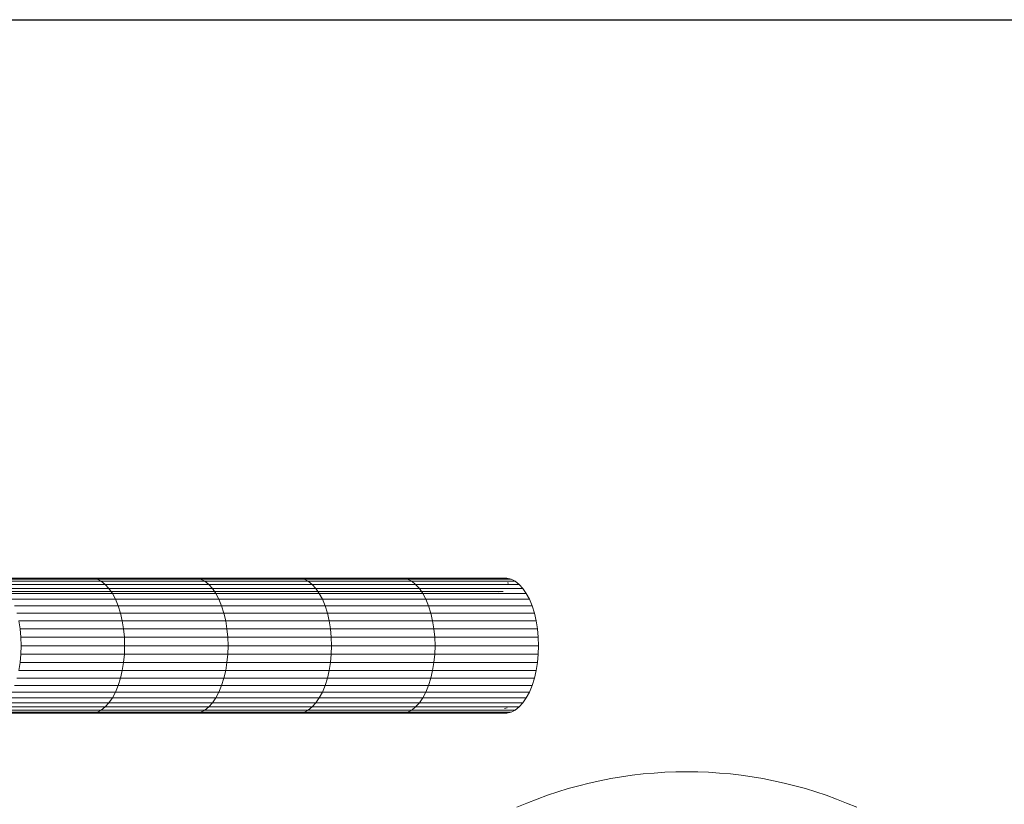
# Model space of a CAD drawing. Units: millimetres. Extents: x 1733 to 8453, y -1957 to 2795.
# Drawn here: x 6864 to 7111, y 2300 to 2497 of the extents above; entities that cross this region are included whole.
import ezdxf

# ---------------------------------------------------------------- set-up
doc = ezdxf.new("R2010")
doc.units = ezdxf.units.MM
doc.layers.add('06', color=7, linetype='Continuous', lineweight=9)

# ---------------------------------------------------------------- blocks, each defined once
blk = doc.blocks.new('10076_DWG-435348-South')
at = {"lineweight": 9}
for p, q in [((3049.2, 2250.79), (3075.2, 2250.79)), ((3050.26, 2250.79), (3076.26, 2250.79)), ((3051.32, 2250.52), (3077.32, 2250.52)), ((3052.35, 2249.99), (3078.35, 2249.99)), ((3053.34, 2249.2), (3079.34, 2249.2)), ((3075.2, 2250.79), (3101.2, 2250.79)), ((3076.26, 2250.79), (3102.26, 2250.79)), ((3076.26, 2250.79), (3077.32, 2250.52)), ((3077.32, 2250.52), (3078.35, 2249.99)), ((3077.32, 2250.52), (3103.32, 2250.52)), ((3078.35, 2249.99), (3079.34, 2249.2)), ((3078.35, 2249.99), (3104.35, 2249.99)), ((3079.34, 2249.2), (3080.28, 2248.17)), ((3079.34, 2249.2), (3105.34, 2249.2)), ((3101.2, 2250.79), (3127.19, 2250.79)), ((3102.26, 2250.79), (3128.26, 2250.79)), ((3102.26, 2250.79), (3103.32, 2250.52)), ((3103.32, 2250.52), (3104.35, 2249.99)), ((3103.32, 2250.52), (3129.32, 2250.52)), ((3104.35, 2249.99), (3105.34, 2249.2)), ((3104.35, 2249.99), (3130.35, 2249.99)), ((3105.34, 2249.2), (3106.27, 2248.17)), ((3105.34, 2249.2), (3131.34, 2249.2)), ((3127.19, 2250.79), (3153.19, 2250.79)), ((3128.26, 2250.79), (3154.26, 2250.79)), ((3128.26, 2250.79), (3129.32, 2250.52)), ((3129.32, 2250.52), (3130.35, 2249.99)), ((3129.32, 2250.52), (3155.32, 2250.52)), ((3130.35, 2249.99), (3131.34, 2249.2)), ((3130.35, 2249.99), (3156.35, 2249.99)), ((3131.34, 2249.2), (3132.27, 2248.17)), ((3131.34, 2249.2), (3157.34, 2249.2)), ((3153.19, 2250.79), (3179.19, 2250.79)), ((3154.26, 2250.79), (3180.26, 2250.79)), ((3154.26, 2250.79), (3155.32, 2250.52)), ((3155.32, 2250.52), (3156.35, 2249.99)), ((3155.32, 2250.52), (3181.31, 2250.52)), ((3156.35, 2249.99), (3157.34, 2249.2)), ((3156.35, 2249.99), (3182.35, 2249.99)), ((3157.34, 2249.2), (3158.27, 2248.17)), ((3157.34, 2249.2), (3183.34, 2249.2)), ((3179.83, 2250.79), (3180.26, 2250.79)), ((3180.26, 2250.79), (3181.31, 2250.52)), ((3180.72, 2249.48), (3180.37, 2249.59)), ((3181.31, 2250.52), (3182.35, 2249.99)), ((3182.35, 2249.99), (3183.34, 2249.2)), ((3183.34, 2249.2), (3184.27, 2248.17)), ((3179.29, 2247.39), (3046.9, 2247.39)), ((3054.28, 2248.17), (3080.28, 2248.17)), ((3055.14, 2246.92), (3081.14, 2246.92)), ((3080.28, 2248.17), (3081.14, 2246.92)), ((3080.28, 2248.17), (3106.27, 2248.17)), ((3081.14, 2246.92), (3081.91, 2245.46)), ((3081.14, 2246.92), (3107.14, 2246.92)), ((3106.27, 2248.17), (3107.14, 2246.92)), ((3106.27, 2248.17), (3132.27, 2248.17)), ((3107.14, 2246.92), (3107.91, 2245.46)), ((3107.14, 2246.92), (3133.13, 2246.92)), ((3132.27, 2248.17), (3133.13, 2246.92)), ((3132.27, 2248.17), (3158.27, 2248.17)), ((3133.13, 2246.92), (3133.91, 2245.46)), ((3133.13, 2246.92), (3159.13, 2246.92)), ((3158.27, 2248.17), (3159.13, 2246.92)), ((3158.27, 2248.17), (3184.27, 2248.17)), ((3159.13, 2246.92), (3159.91, 2245.46)), ((3159.13, 2246.92), (3185.13, 2246.92)), ((3178.15, 2247.35), (3179.29, 2247.39)), ((3184.27, 2248.17), (3185.13, 2246.92)), ((3185.13, 2246.92), (3185.91, 2245.46)), ((3055.91, 2245.46), (3081.91, 2245.46)), ((3056.59, 2243.81), (3082.59, 2243.81)), ((3081.91, 2245.46), (3082.59, 2243.81)), ((3081.91, 2245.46), (3107.91, 2245.46)), ((3082.59, 2243.81), (3083.16, 2242.01)), ((3082.59, 2243.81), (3108.59, 2243.81)), ((3107.91, 2245.46), (3108.59, 2243.81)), ((3107.91, 2245.46), (3133.91, 2245.46)), ((3108.59, 2243.81), (3109.16, 2242.01)), ((3108.59, 2243.81), (3134.59, 2243.81)), ((3133.91, 2245.46), (3134.59, 2243.81)), ((3133.91, 2245.46), (3159.91, 2245.46)), ((3134.59, 2243.81), (3135.16, 2242.01)), ((3134.59, 2243.81), (3160.59, 2243.81)), ((3159.91, 2245.46), (3160.59, 2243.81)), ((3159.91, 2245.46), (3185.91, 2245.46)), ((3160.59, 2243.81), (3161.16, 2242.01)), ((3160.59, 2243.81), (3186.59, 2243.81)), ((3185.91, 2245.46), (3186.59, 2243.81)), ((3186.59, 2243.81), (3187.16, 2242.01)), ((3057.16, 2242.01), (3083.16, 2242.01)), ((3083.16, 2242.01), (3083.62, 2240.08)), ((3083.16, 2242.01), (3109.16, 2242.01)), ((3109.16, 2242.01), (3109.62, 2240.08)), ((3109.16, 2242.01), (3135.16, 2242.01)), ((3135.16, 2242.01), (3135.61, 2240.08)), ((3135.16, 2242.01), (3161.16, 2242.01)), ((3161.16, 2242.01), (3161.61, 2240.08)), ((3161.16, 2242.01), (3187.16, 2242.01)), ((3187.16, 2242.01), (3187.61, 2240.08)), ((3057.62, 2240.08), (3057.95, 2238.05)), ((3057.62, 2240.08), (3083.62, 2240.08)), ((3083.62, 2240.08), (3083.95, 2238.05)), ((3083.62, 2240.08), (3109.62, 2240.08)), ((3109.62, 2240.08), (3109.94, 2238.05)), ((3109.62, 2240.08), (3135.61, 2240.08)), ((3135.61, 2240.08), (3135.94, 2238.05)), ((3135.61, 2240.08), (3161.61, 2240.08)), ((3161.61, 2240.08), (3161.94, 2238.05)), ((3161.61, 2240.08), (3187.61, 2240.08)), ((3187.61, 2240.08), (3187.94, 2238.05)), ((3057.95, 2238.05), (3058.15, 2235.95)), ((3057.95, 2238.05), (3083.95, 2238.05)), ((3083.95, 2238.05), (3084.15, 2235.95)), ((3083.95, 2238.05), (3109.94, 2238.05)), ((3109.94, 2238.05), (3110.14, 2235.95)), ((3109.94, 2238.05), (3135.94, 2238.05)), ((3135.94, 2238.05), (3136.14, 2235.95)), ((3135.94, 2238.05), (3161.94, 2238.05)), ((3161.94, 2238.05), (3162.14, 2235.95)), ((3161.94, 2238.05), (3187.94, 2238.05)), ((3187.94, 2238.05), (3188.14, 2235.95)), ((3058.15, 2235.95), (3058.21, 2233.82)), ((3058.15, 2235.95), (3084.15, 2235.95)), ((3058.21, 2233.82), (3058.15, 2231.69)), ((3058.21, 2233.82), (3084.21, 2233.82)), ((3084.15, 2235.95), (3084.21, 2233.82)), ((3084.15, 2235.95), (3110.14, 2235.95)), ((3084.21, 2233.82), (3084.15, 2231.69)), ((3084.21, 2233.82), (3110.21, 2233.82)), ((3110.14, 2235.95), (3110.21, 2233.82)), ((3110.14, 2235.95), (3136.14, 2235.95)), ((3110.21, 2233.82), (3110.14, 2231.69)), ((3110.21, 2233.82), (3136.21, 2233.82)), ((3136.14, 2235.95), (3136.21, 2233.82)), ((3136.14, 2235.95), (3162.14, 2235.95)), ((3136.21, 2233.82), (3136.14, 2231.69)), ((3136.21, 2233.82), (3162.21, 2233.82)), ((3162.14, 2235.95), (3162.21, 2233.82)), ((3162.14, 2235.95), (3188.14, 2235.95)), ((3162.21, 2233.82), (3162.14, 2231.69)), ((3162.21, 2233.82), (3188.21, 2233.82)), ((3188.14, 2235.95), (3188.21, 2233.82)), ((3188.21, 2233.82), (3188.14, 2231.69)), ((3058.15, 2231.69), (3057.95, 2229.59)), ((3058.15, 2231.69), (3084.15, 2231.69)), ((3084.15, 2231.69), (3083.95, 2229.59)), ((3084.15, 2231.69), (3110.14, 2231.69)), ((3110.14, 2231.69), (3109.94, 2229.59)), ((3110.14, 2231.69), (3136.14, 2231.69)), ((3136.14, 2231.69), (3135.94, 2229.59)), ((3136.14, 2231.69), (3162.14, 2231.69)), ((3162.14, 2231.69), (3161.94, 2229.59)), ((3162.14, 2231.69), (3188.14, 2231.69)), ((3188.14, 2231.69), (3187.94, 2229.59)), ((3057.95, 2229.59), (3057.62, 2227.56)), ((3057.95, 2229.59), (3083.95, 2229.59)), ((3083.95, 2229.59), (3083.62, 2227.56)), ((3083.95, 2229.59), (3109.94, 2229.59)), ((3109.94, 2229.59), (3109.62, 2227.56)), ((3109.94, 2229.59), (3135.94, 2229.59)), ((3135.94, 2229.59), (3135.61, 2227.56)), ((3135.94, 2229.59), (3161.94, 2229.59)), ((3161.94, 2229.59), (3161.61, 2227.56)), ((3161.94, 2229.59), (3187.94, 2229.59)), ((3187.94, 2229.59), (3187.61, 2227.56)), ((3057.62, 2227.56), (3083.62, 2227.56)), ((3083.62, 2227.56), (3083.16, 2225.63)), ((3083.62, 2227.56), (3109.62, 2227.56)), ((3109.62, 2227.56), (3109.16, 2225.63)), ((3109.62, 2227.56), (3135.61, 2227.56)), ((3135.61, 2227.56), (3135.16, 2225.63)), ((3135.61, 2227.56), (3161.61, 2227.56)), ((3161.61, 2227.56), (3161.16, 2225.63)), ((3161.61, 2227.56), (3187.61, 2227.56)), ((3187.61, 2227.56), (3187.16, 2225.63)), ((3057.16, 2225.63), (3083.16, 2225.63)), ((3083.16, 2225.63), (3082.59, 2223.83)), ((3083.16, 2225.63), (3109.16, 2225.63)), ((3109.16, 2225.63), (3108.59, 2223.83)), ((3109.16, 2225.63), (3135.16, 2225.63)), ((3135.16, 2225.63), (3134.59, 2223.83)), ((3135.16, 2225.63), (3161.16, 2225.63)), ((3161.16, 2225.63), (3160.59, 2223.83)), ((3161.16, 2225.63), (3187.16, 2225.63)), ((3187.16, 2225.63), (3186.59, 2223.83)), ((3055.91, 2222.18), (3081.91, 2222.18)), ((3056.59, 2223.83), (3082.59, 2223.83)), ((3081.91, 2222.18), (3081.14, 2220.72)), ((3082.59, 2223.83), (3081.91, 2222.18)), ((3081.91, 2222.18), (3107.91, 2222.18)), ((3082.59, 2223.83), (3108.59, 2223.83)), ((3107.91, 2222.18), (3107.14, 2220.72)), ((3108.59, 2223.83), (3107.91, 2222.18)), ((3107.91, 2222.18), (3133.91, 2222.18)), ((3108.59, 2223.83), (3134.59, 2223.83)), ((3133.91, 2222.18), (3133.13, 2220.72)), ((3134.59, 2223.83), (3133.91, 2222.18)), ((3133.91, 2222.18), (3159.91, 2222.18)), ((3134.59, 2223.83), (3160.59, 2223.83)), ((3159.91, 2222.18), (3159.13, 2220.72)), ((3160.59, 2223.83), (3159.91, 2222.18)), ((3159.91, 2222.18), (3185.91, 2222.18)), ((3160.59, 2223.83), (3186.59, 2223.83)), ((3185.91, 2222.18), (3185.13, 2220.72)), ((3186.59, 2223.83), (3185.91, 2222.18)), ((3054.28, 2219.47), (3080.28, 2219.47)), ((3055.14, 2220.72), (3081.14, 2220.72)), ((3080.28, 2219.47), (3079.34, 2218.44)), ((3081.14, 2220.72), (3080.28, 2219.47)), ((3080.28, 2219.47), (3106.27, 2219.47)), ((3081.14, 2220.72), (3107.14, 2220.72)), ((3106.27, 2219.47), (3105.34, 2218.44)), ((3107.14, 2220.72), (3106.27, 2219.47)), ((3106.27, 2219.47), (3132.27, 2219.47)), ((3107.14, 2220.72), (3133.13, 2220.72)), ((3132.27, 2219.47), (3131.34, 2218.44)), ((3133.13, 2220.72), (3132.27, 2219.47)), ((3132.27, 2219.47), (3158.27, 2219.47)), ((3133.13, 2220.72), (3159.13, 2220.72)), ((3158.27, 2219.47), (3157.34, 2218.44)), ((3159.13, 2220.72), (3158.27, 2219.47)), ((3158.27, 2219.47), (3184.27, 2219.47)), ((3159.13, 2220.72), (3185.13, 2220.72)), ((3184.27, 2219.47), (3183.34, 2218.44)), ((3185.13, 2220.72), (3184.27, 2219.47)), ((3049.2, 2216.85), (3075.2, 2216.85)), ((3050.26, 2216.85), (3076.26, 2216.85)), ((3051.32, 2217.12), (3077.32, 2217.12)), ((3052.35, 2217.65), (3078.35, 2217.65)), ((3053.34, 2218.44), (3079.34, 2218.44)), ((3075.2, 2216.85), (3101.2, 2216.85)), ((3077.32, 2217.12), (3076.26, 2216.85)), ((3076.26, 2216.85), (3102.26, 2216.85)), ((3078.35, 2217.65), (3077.32, 2217.12)), ((3077.32, 2217.12), (3103.32, 2217.12)), ((3079.34, 2218.44), (3078.35, 2217.65)), ((3078.35, 2217.65), (3104.35, 2217.65)), ((3079.34, 2218.44), (3105.34, 2218.44)), ((3101.2, 2216.85), (3127.19, 2216.85)), ((3103.32, 2217.12), (3102.26, 2216.85)), ((3102.26, 2216.85), (3128.26, 2216.85)), ((3104.35, 2217.65), (3103.32, 2217.12)), ((3103.32, 2217.12), (3129.32, 2217.12)), ((3105.34, 2218.44), (3104.35, 2217.65)), ((3104.35, 2217.65), (3130.35, 2217.65)), ((3105.34, 2218.44), (3131.34, 2218.44)), ((3127.19, 2216.85), (3153.19, 2216.85)), ((3129.32, 2217.12), (3128.26, 2216.85)), ((3128.26, 2216.85), (3154.26, 2216.85)), ((3130.35, 2217.65), (3129.32, 2217.12)), ((3129.32, 2217.12), (3155.32, 2217.12)), ((3131.34, 2218.44), (3130.35, 2217.65)), ((3130.35, 2217.65), (3156.35, 2217.65)), ((3131.34, 2218.44), (3157.34, 2218.44)), ((3153.19, 2216.85), (3179.19, 2216.85)), ((3155.32, 2217.12), (3154.26, 2216.85)), ((3154.26, 2216.85), (3180.26, 2216.85)), ((3156.35, 2217.65), (3155.32, 2217.12)), ((3155.32, 2217.12), (3181.31, 2217.12)), ((3157.34, 2218.44), (3156.35, 2217.65)), ((3156.35, 2217.65), (3182.35, 2217.65)), ((3157.34, 2218.44), (3183.34, 2218.44)), ((3179.63, 2218.06), (3180.35, 2218.21)), ((3180.26, 2216.85), (3179.83, 2216.85)), ((3181.31, 2217.12), (3180.26, 2216.85)), ((3182.35, 2217.65), (3181.31, 2217.12)), ((3183.34, 2218.44), (3182.35, 2217.65))]:
    blk.add_line(p, q, dxfattribs=at)
at = {"layer": '06'}
for p, q in [((3214.49, 2201.6), (3217.23, 2201.85)), ((3217.23, 2201.85), (3219.97, 2202.02)), ((3219.97, 2202.02), (3222.71, 2202.13)), ((3225.45, 2202.16), (3222.71, 2202.13)), ((3225.45, 2202.16), (3228.2, 2202.13)), ((3228.2, 2202.13), (3230.94, 2202.02)), ((3233.68, 2201.85), (3230.94, 2202.02)), ((3236.41, 2201.6), (3233.68, 2201.85)), ((3198.31, 2198.65), (3200.97, 2199.31)), ((3200.97, 2199.31), (3203.65, 2199.91)), ((3203.65, 2199.91), (3206.34, 2200.44)), ((3206.34, 2200.44), (3209.05, 2200.89)), ((3209.05, 2200.89), (3211.77, 2201.28)), ((3211.77, 2201.28), (3214.49, 2201.6)), ((3239.14, 2201.28), (3236.41, 2201.6)), ((3241.86, 2200.89), (3239.14, 2201.28)), ((3244.57, 2200.44), (3241.86, 2200.89)), ((3247.26, 2199.91), (3244.57, 2200.44)), ((3249.94, 2199.31), (3247.26, 2199.91)), ((3252.6, 2198.65), (3249.94, 2199.31)), ((3190.43, 2196.25), (3193.04, 2197.11)), ((3193.04, 2197.11), (3195.66, 2197.92)), ((3195.66, 2197.92), (3198.31, 2198.65)), ((3255.25, 2197.92), (3252.6, 2198.65)), ((3257.87, 2197.11), (3255.25, 2197.92)), ((3260.48, 2196.25), (3257.87, 2197.11)), ((3182.77, 2193.24), (3185.3, 2194.31)), ((3185.3, 2194.31), (3187.85, 2195.31)), ((3187.85, 2195.31), (3190.43, 2196.25)), ((3263.06, 2195.31), (3260.48, 2196.25)), ((3265.61, 2194.31), (3263.06, 2195.31)), ((3268.14, 2193.24), (3265.61, 2194.31))]:
    blk.add_line(p, q, dxfattribs=at)

msp = doc.modelspace()

# ---------------------------------------------------------------- linework, layer by layer
msp.add_lwpolyline([(2266, 2497), (8166, 2497), (8166, -16), (2266, -16)], close=True)

# ---------------------------------------------------------------- block references
at = {"layer": '06'}
msp.add_blockref('10076_DWG-435348-South', (3806.21, 106), dxfattribs=at)

doc.saveas('drawing.dxf')
